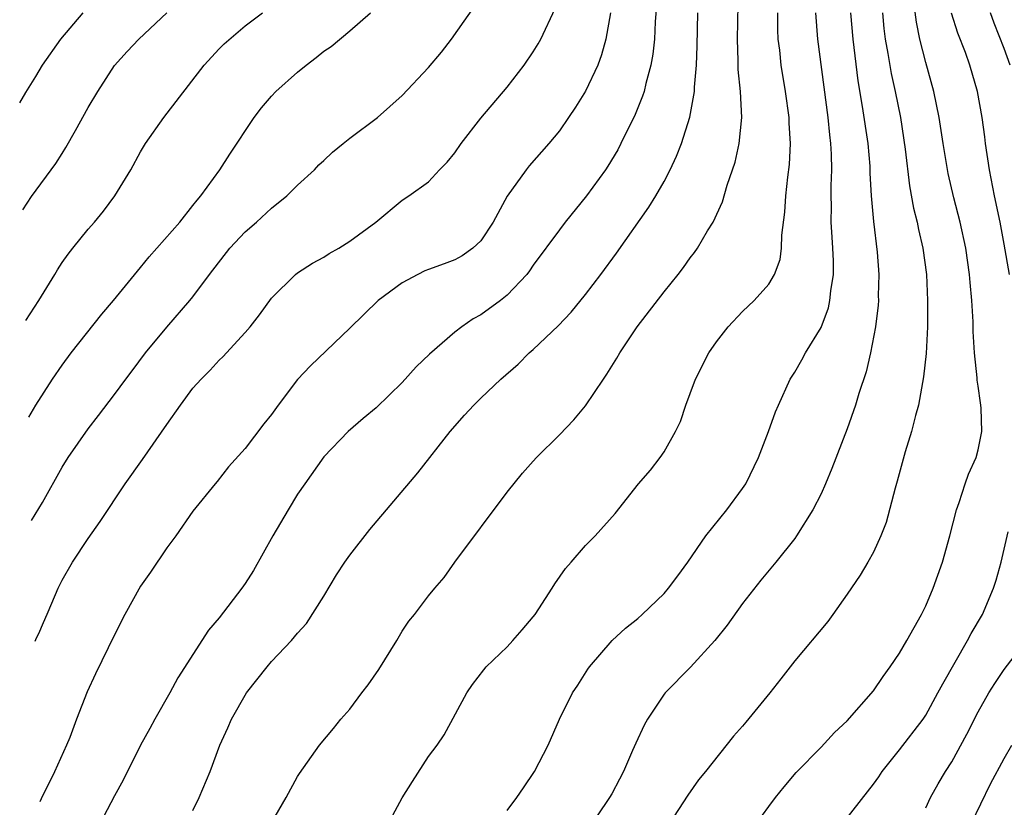
# Model space of a CAD drawing. Units: inches. Extents: x 2568000 to 2571000, y 1500000 to 1503000.
# Drawn here: x 2568010 to 2568085, y 1500984 to 1501044 of the extents above; entities that cross this region are included whole.
import ezdxf

# ---------------------------------------------------------------- set-up
doc = ezdxf.new("R2010")
doc.units = ezdxf.units.IN
doc.header["$MEASUREMENT"] = 0
doc.layers.add('LD25681500_2ft', color=110, linetype='Continuous')

msp = doc.modelspace()

# ---------------------------------------------------------------- linework, layer by layer
at = {"layer": 'LD25681500_2ft'}
for points, elevation in [([(2568029, 1500983.074), (2568030.131, 1500985), (2568031, 1500986.609), (2568031.155, 1500986.845), (2568032.677, 1500989), (2568033.73, 1500990.27), (2568034.291, 1500991), (2568035, 1500991.756), (2568035.907, 1500993), (2568036.392, 1500993.608), (2568037.201, 1500994.799), (2568038.57, 1500997), (2568039, 1500997.723), (2568039.51, 1500998.49), (2568039.935, 1500999), (2568041, 1501000.419), (2568041.475, 1501001), (2568042.186, 1501001.814), (2568043.009, 1501003.009), (2568047, 1501008.35), (2568048.19, 1501009.81), (2568049, 1501010.732), (2568049.251, 1501011), (2568051, 1501012.745), (2568052.112, 1501013.888), (2568053, 1501014.957), (2568054.361, 1501017), (2568054.628, 1501017.372), (2568055.397, 1501018.602), (2568055.61, 1501019), (2568056.954, 1501021), (2568059, 1501023.674), (2568060.07, 1501025), (2568060.475, 1501025.525), (2568061, 1501026.262), (2568061.326, 1501026.674), (2568061.559, 1501027), (2568062.325, 1501028.325), (2568062.745, 1501029), (2568063.455, 1501030.545), (2568063.815, 1501031.815), (2568064.236, 1501033), (2568064.423, 1501033.577), (2568064.746, 1501035), (2568064.95, 1501037), (2568064.846, 1501039), (2568064.675, 1501040.675), (2568064.675, 1501041.325), (2568064.61, 1501043), (2568064.68, 1501047)], 9782), ([(2568010.673, 1501006.184), (2568011.5, 1501007.559), (2568013, 1501010.251), (2568013.477, 1501011), (2568015, 1501013.191), (2568015.791, 1501014.209), (2568017, 1501015.811), (2568017.864, 1501017), (2568018.362, 1501017.638), (2568019.383, 1501019), (2568021, 1501020.978), (2568022.76, 1501023), (2568023, 1501023.299), (2568024.266, 1501025), (2568025.827, 1501027), (2568027, 1501028.246), (2568027.86, 1501029), (2568029, 1501030.073), (2568030.162, 1501031), (2568031, 1501031.833), (2568032.284, 1501033), (2568032.632, 1501033.368), (2568033, 1501033.701), (2568033.655, 1501034.345), (2568034.489, 1501035), (2568035, 1501035.43), (2568037.113, 1501037), (2568039, 1501038.683), (2568041, 1501040.81), (2568041.998, 1501042.002), (2568042.762, 1501043), (2568045, 1501046.2)], 9792), ([(2568066.05, 1500983), (2568067, 1500984.325), (2568067.505, 1500985), (2568068.168, 1500985.832), (2568069.085, 1500986.915), (2568071, 1500988.865), (2568072.036, 1500989.965), (2568073, 1500990.872), (2568075, 1500993.152), (2568075.737, 1500994.263), (2568076.29, 1500995), (2568077, 1500996.041), (2568077.564, 1500997), (2568078.67, 1500999), (2568079, 1500999.671), (2568079.566, 1501001), (2568080.287, 1501003), (2568080.84, 1501005), (2568081.349, 1501007), (2568081.552, 1501007.552), (2568082.01, 1501009), (2568082.261, 1501009.739), (2568082.844, 1501011), (2568083, 1501011.585), (2568083.284, 1501013), (2568083.231, 1501014.769), (2568083.213, 1501015), (2568083.174, 1501015.174), (2568083, 1501016.454), (2568082.918, 1501016.918), (2568082.919, 1501017.081), (2568082.714, 1501019), (2568082.624, 1501020.624), (2568082.616, 1501021.385), (2568082.53, 1501023), (2568082.394, 1501024.394), (2568082.355, 1501025), (2568082.06, 1501027), (2568081.624, 1501029), (2568081.136, 1501030.864), (2568080.717, 1501032.717), (2568080.338, 1501035), (2568080.027, 1501037), (2568079.614, 1501039), (2568079, 1501041.199), (2568078.556, 1501043), (2568078.297, 1501044.297), (2568078.057, 1501046.057)], 9772), ([(2568009.76, 1501038.132), (2568010.234, 1501038.923), (2568011, 1501040.14), (2568011.505, 1501041), (2568012.906, 1501043), (2568014.601, 1501045)], 9800), ([(2568009.994, 1501029.951), (2568010.656, 1501030.959), (2568012.527, 1501033.473), (2568013, 1501034.25), (2568013.297, 1501034.703), (2568014.016, 1501036.016), (2568015, 1501037.765), (2568015.729, 1501039), (2568017, 1501040.967), (2568017.961, 1501042.039), (2568018.867, 1501043), (2568020.999, 1501045.001)], 9798), ([(2568010.236, 1501021.476), (2568011.225, 1501023), (2568012.435, 1501025), (2568012.638, 1501025.362), (2568013, 1501025.908), (2568013.456, 1501026.544), (2568013.815, 1501027), (2568015, 1501028.469), (2568015.465, 1501029), (2568016.158, 1501029.842), (2568017.035, 1501031), (2568018.251, 1501033), (2568019, 1501034.363), (2568019.38, 1501035), (2568020.78, 1501037), (2568023.866, 1501041), (2568025, 1501042.252), (2568025.374, 1501042.627), (2568027, 1501044), (2568028.303, 1501045)], 9796), ([(2568010.447, 1501014.089), (2568010.982, 1501015.012), (2568012.263, 1501017), (2568013, 1501018.069), (2568013.706, 1501019), (2568016.039, 1501021.961), (2568016.93, 1501023), (2568018.75, 1501025.25), (2568019, 1501025.525), (2568019.662, 1501026.338), (2568021.993, 1501029), (2568023, 1501030.266), (2568023.314, 1501030.686), (2568023.605, 1501031), (2568025.051, 1501033), (2568025.815, 1501034.185), (2568027.686, 1501037), (2568028.25, 1501037.75), (2568029, 1501038.642), (2568029.336, 1501039), (2568031, 1501040.468), (2568031.643, 1501041), (2568032.424, 1501041.575), (2568033, 1501042.059), (2568033.564, 1501042.436), (2568035, 1501043.626), (2568036.574, 1501045)], 9794), ([(2568010.937, 1500996.955), (2568010.985, 1500997.08), (2568011.297, 1500997.725), (2568011.492, 1500998.199), (2568011.94, 1500999.194), (2568012.698, 1501001), (2568013, 1501001.617), (2568013.808, 1501003), (2568015, 1501004.818), (2568015.901, 1501006.099), (2568017.819, 1501009), (2568019.143, 1501010.857), (2568021, 1501013.523), (2568022.052, 1501015), (2568023, 1501016.294), (2568023.629, 1501017), (2568024.312, 1501017.688), (2568025, 1501018.436), (2568025.296, 1501018.704), (2568027, 1501020.569), (2568027.369, 1501021), (2568028.08, 1501021.92), (2568029, 1501023.185), (2568030.839, 1501025), (2568031, 1501025.12), (2568032.141, 1501025.859), (2568033, 1501026.323), (2568033.41, 1501026.59), (2568034.147, 1501027), (2568035, 1501027.549), (2568036.975, 1501029), (2568039, 1501030.67), (2568039.501, 1501031), (2568041, 1501032.085), (2568041.836, 1501033), (2568042.429, 1501033.572), (2568043, 1501034.291), (2568043.5, 1501035), (2568045, 1501036.944), (2568047, 1501039.308), (2568048.311, 1501041), (2568049, 1501042.032), (2568049.369, 1501042.631), (2568049.572, 1501043), (2568050.677, 1501045.323)], 9790), ([(2568054.901, 1501045), (2568054.549, 1501043), (2568054.216, 1501041.784), (2568053.928, 1501041), (2568053, 1501039.021), (2568052.222, 1501037.778), (2568051.707, 1501037), (2568051, 1501035.981), (2568050.19, 1501035), (2568048.701, 1501033.299), (2568048.467, 1501033), (2568047.024, 1501030.975), (2568045.953, 1501029), (2568045, 1501027.575), (2568044.378, 1501027), (2568043.578, 1501026.422), (2568043, 1501026.123), (2568042.189, 1501025.811), (2568041, 1501025.383), (2568040.73, 1501025.27), (2568040.173, 1501025), (2568039, 1501024.354), (2568037.161, 1501023), (2568035, 1501020.896), (2568031.992, 1501018.008), (2568031, 1501016.963), (2568029.508, 1501015), (2568029, 1501014.28), (2568028.421, 1501013.579), (2568027, 1501011.689), (2568025.721, 1501010.279), (2568024.841, 1501009.159), (2568024.698, 1501009), (2568023, 1501006.894), (2568021.699, 1501005), (2568021, 1501004.091), (2568019.762, 1501002.238), (2568019, 1501001.162), (2568017.787, 1500999), (2568017, 1500997.45), (2568015.546, 1500994.454), (2568014.914, 1500993.086), (2568014.104, 1500991), (2568013.585, 1500989.585), (2568013.349, 1500989), (2568012.429, 1500986.966), (2568011.396, 1500984.902), (2568011.288, 1500984.67)], 9788), ([(2568058.424, 1501045.576), (2568058.327, 1501044.327), (2568058.261, 1501043), (2568058.148, 1501041.852), (2568058.001, 1501041), (2568057.608, 1501039.609), (2568057.477, 1501039), (2568057.365, 1501038.636), (2568056.782, 1501037.218), (2568055.708, 1501035), (2568055.465, 1501034.535), (2568054.715, 1501033.285), (2568054.523, 1501033), (2568053.084, 1501031), (2568051.455, 1501029), (2568051, 1501028.412), (2568049, 1501025.704), (2568048.72, 1501025.28), (2568048.503, 1501025), (2568047, 1501023.406), (2568046.498, 1501023), (2568045, 1501021.903), (2568044.406, 1501021.594), (2568043.547, 1501021), (2568043, 1501020.586), (2568041.084, 1501018.916), (2568040.066, 1501017.933), (2568039, 1501016.746), (2568037, 1501014.797), (2568036.017, 1501013.983), (2568034.867, 1501013), (2568033, 1501011.052), (2568031.552, 1501009), (2568031, 1501008.189), (2568030.271, 1501007), (2568029.1, 1501005), (2568027.636, 1501002.364), (2568027, 1501001.358), (2568026.748, 1501001), (2568025, 1500998.748), (2568024.192, 1500997.808), (2568021.85, 1500994.15), (2568021.235, 1500993), (2568020.082, 1500991), (2568019.711, 1500990.289), (2568018.995, 1500989.005), (2568017.673, 1500986.327), (2568017, 1500985.127), (2568015.588, 1500982.412)], 9786), ([(2568023, 1500984.006), (2568023.486, 1500985), (2568024.307, 1500987), (2568025.051, 1500989), (2568025.664, 1500990.336), (2568025.945, 1500991), (2568027.091, 1500993), (2568028.66, 1500995), (2568029, 1500995.413), (2568030.532, 1500997), (2568031, 1500997.572), (2568031.686, 1500998.314), (2568033, 1501000.396), (2568033.974, 1501002.027), (2568034.618, 1501003), (2568035, 1501003.535), (2568036.505, 1501005.495), (2568040.177, 1501009.823), (2568042.663, 1501013), (2568043.758, 1501014.242), (2568044.458, 1501015), (2568045, 1501015.539), (2568046.519, 1501017), (2568047.85, 1501018.15), (2568048.702, 1501019), (2568049, 1501019.253), (2568050.918, 1501021.082), (2568051.895, 1501022.105), (2568053, 1501023.462), (2568054.165, 1501025), (2568055.366, 1501026.634), (2568057.847, 1501030.153), (2568058.365, 1501031), (2568059, 1501032.108), (2568059.474, 1501033), (2568059.961, 1501034.039), (2568060.326, 1501035), (2568060.976, 1501037.024), (2568061.329, 1501039), (2568061.329, 1501039.328), (2568061.474, 1501041), (2568061.527, 1501042.473), (2568061.575, 1501045)], 9784), ([(2568037.92, 1500983), (2568039, 1500984.969), (2568039.765, 1500986.235), (2568041, 1500988.133), (2568041.65, 1500989), (2568042.21, 1500989.79), (2568043.918, 1500993), (2568044.361, 1500993.639), (2568045.226, 1500994.774), (2568045.414, 1500995), (2568047, 1500996.526), (2568047.448, 1500997), (2568048.169, 1500997.831), (2568049, 1500998.82), (2568049.141, 1500999), (2568049.439, 1500999.438), (2568050.46, 1501001), (2568050.649, 1501001.351), (2568051.478, 1501002.522), (2568051.912, 1501003), (2568053, 1501004.28), (2568053.73, 1501005), (2568055.274, 1501006.726), (2568057.057, 1501009), (2568057.957, 1501010.043), (2568058.716, 1501011), (2568059, 1501011.433), (2568059.888, 1501013), (2568060.251, 1501013.749), (2568060.653, 1501015), (2568061, 1501015.9), (2568061.398, 1501017), (2568062.411, 1501019), (2568063, 1501019.859), (2568063.893, 1501021), (2568065, 1501022.154), (2568065.888, 1501023), (2568067, 1501024.247), (2568067.442, 1501025), (2568067.867, 1501026.133), (2568067.985, 1501027), (2568067.999, 1501027.999), (2568068.242, 1501029.758), (2568068.304, 1501031), (2568068.449, 1501032.449), (2568068.585, 1501033.414), (2568068.655, 1501035), (2568068.564, 1501036.564), (2568068.568, 1501037), (2568068.293, 1501039), (2568067.956, 1501041), (2568067.843, 1501042.157), (2568067.733, 1501043), (2568067.695, 1501043.695), (2568067.684, 1501045)], 9780), ([(2568047, 1500983.999), (2568047.756, 1500985), (2568048.261, 1500985.739), (2568049.091, 1500987), (2568050.149, 1500989), (2568051.022, 1500991), (2568051.995, 1500993), (2568052.408, 1500993.592), (2568053.179, 1500994.821), (2568053.305, 1500995), (2568055.042, 1500997), (2568056.057, 1500997.944), (2568057, 1500998.698), (2568057.334, 1500999), (2568059, 1501000.596), (2568059.336, 1501001), (2568060.056, 1501001.944), (2568060.821, 1501003), (2568062.204, 1501005), (2568063.805, 1501007), (2568065, 1501008.629), (2568065.249, 1501009), (2568066.222, 1501011), (2568066.979, 1501012.979), (2568067.517, 1501014.483), (2568067.736, 1501015), (2568068.648, 1501017), (2568069, 1501017.539), (2568069.542, 1501018.458), (2568069.818, 1501019), (2568071, 1501020.95), (2568071.563, 1501022.437), (2568071.682, 1501023), (2568071.75, 1501023.75), (2568071.947, 1501025), (2568071.949, 1501026.052), (2568071.91, 1501027), (2568071.84, 1501027.84), (2568071.781, 1501029), (2568071.79, 1501030.21), (2568071.77, 1501031), (2568071.774, 1501031.774), (2568071.825, 1501033), (2568071.802, 1501034.198), (2568071.754, 1501035), (2568071.663, 1501035.663), (2568071.535, 1501037), (2568070.757, 1501043), (2568070.61, 1501045)], 9778), ([(2568073.256, 1501045), (2568073.415, 1501043), (2568073.814, 1501039.814), (2568074.152, 1501037.848), (2568074.567, 1501035), (2568074.723, 1501033.277), (2568074.738, 1501032.738), (2568074.833, 1501031), (2568075, 1501029.046), (2568075.293, 1501026.707), (2568075.417, 1501025), (2568075.372, 1501023.371), (2568075.379, 1501023), (2568075.36, 1501022.64), (2568075.157, 1501021), (2568074.767, 1501019), (2568074.435, 1501017.565), (2568073.889, 1501015.889), (2568073.628, 1501015), (2568073, 1501013.188), (2568071.829, 1501010.171), (2568071.348, 1501009), (2568071, 1501008.236), (2568070.381, 1501007), (2568069.129, 1501005), (2568069, 1501004.82), (2568067.541, 1501003), (2568066.388, 1501001.613), (2568065, 1500999.845), (2568063.816, 1500998.184), (2568062.881, 1500997), (2568061.026, 1500994.974), (2568059.081, 1500993), (2568059, 1500992.902), (2568057.738, 1500991), (2568057.476, 1500990.524), (2568056.834, 1500989.166), (2568056.601, 1500988.601), (2568055.892, 1500987), (2568055.595, 1500986.405), (2568055, 1500985.281), (2568054.836, 1500985), (2568053, 1500982.268)], 9776), ([(2568075.698, 1501045), (2568075.803, 1501043.803), (2568075.902, 1501043), (2568076.11, 1501041.89), (2568076.356, 1501040.356), (2568076.664, 1501039), (2568077.057, 1501037), (2568077.426, 1501034.574), (2568077.767, 1501031.766), (2568078.072, 1501030.072), (2568078.35, 1501029), (2568078.447, 1501028.447), (2568078.785, 1501027), (2568079.049, 1501025), (2568079.145, 1501023), (2568079.137, 1501021), (2568079.033, 1501018.967), (2568078.837, 1501017.162), (2568078.434, 1501015), (2568078.209, 1501014.209), (2568077.914, 1501013), (2568077.435, 1501011.435), (2568076.813, 1501009.187), (2568076.651, 1501008.651), (2568075.97, 1501006.03), (2568075.567, 1501005), (2568075, 1501003.767), (2568074.581, 1501003), (2568073.984, 1501002.016), (2568073, 1501000.546), (2568071.91, 1500999), (2568071.528, 1500998.472), (2568069, 1500995.449), (2568067.916, 1500994.084), (2568067.081, 1500993), (2568065.238, 1500990.762), (2568065, 1500990.453), (2568064.305, 1500989.695), (2568062.175, 1500987), (2568061.642, 1500986.358), (2568060.806, 1500985.194), (2568059.402, 1500983)], 9774), ([(2568085.401, 1501025), (2568085, 1501027.32), (2568084.676, 1501029), (2568084.26, 1501031), (2568083.882, 1501033), (2568083.576, 1501035), (2568083.518, 1501035.518), (2568083.315, 1501037), (2568082.964, 1501039), (2568082.369, 1501041), (2568082.026, 1501041.974), (2568081.446, 1501043.446), (2568080.975, 1501044.975)], 9770), ([(2568085.441, 1501041), (2568085, 1501042.284), (2568084.216, 1501044.216), (2568083.937, 1501045)], 9768), ([(2568073, 1500983.44), (2568075, 1500986.021), (2568075.407, 1500986.593), (2568075.675, 1500987), (2568077, 1500988.641), (2568078.811, 1500991), (2568079, 1500991.291), (2568079.929, 1500993), (2568080.293, 1500993.707), (2568082.199, 1500997), (2568082.463, 1500997.537), (2568083.324, 1500999), (2568084.183, 1501001), (2568084.375, 1501001.624), (2568084.762, 1501003), (2568085.308, 1501005.307)], 9770), ([(2568079, 1500984.221), (2568079.365, 1500985), (2568079.956, 1500986.044), (2568080.515, 1500987), (2568081, 1500987.743), (2568082.15, 1500989.85), (2568083, 1500991.555), (2568083.825, 1500993), (2568084.276, 1500993.724), (2568085, 1500994.798), (2568086.696, 1500997)], 9768), ([(2568082.474, 1500983), (2568083.952, 1500986.048), (2568085, 1500987.996), (2568085.589, 1500989)], 9766)]:
    msp.add_lwpolyline(points, dxfattribs=dict(at, elevation=elevation))

doc.saveas('drawing.dxf')
